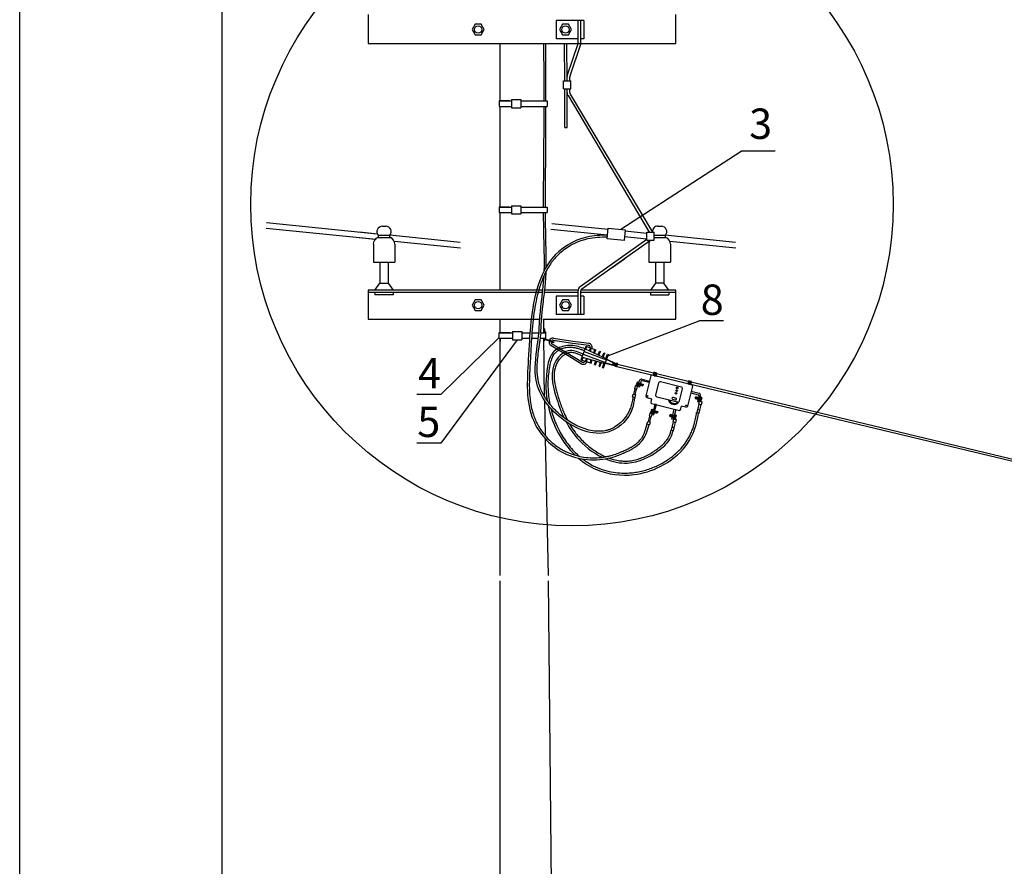
# Model space of a CAD drawing. Units: millimetres. Extents: x 3258 to 92597, y -32499 to 69002.
# Drawn here: x 4915 to 8807, y 42984 to 46328 of the extents above; entities that cross this region are included whole.
import ezdxf

# ---------------------------------------------------------------- set-up
doc = ezdxf.new("R2010")
doc.units = ezdxf.units.MM
doc.linetypes.add('CENTERX2', pattern=[4, 2.5, -0.5, 0.5, -0.5])
doc.styles.get("Standard").update_dxf_attribs({"font": 'arial.ttf'})

msp = doc.modelspace()

# ---------------------------------------------------------------- linework, layer by layer
for p, q in [((4915.7, 36382.1), (4915.5, 48262.1)), ((4915.7, 36382.1), (4915.5, 48260.3)), ((7901, 45808.1), (7766.3, 45808.1)), ((7697.3, 45138.8), (7601.4, 45138.8)), ((6814.5, 44887.7), (6814.6, 45069.6)), ((6814.5, 45069.6), (6814.5, 45056.7)), ((6986, 45069.5), (6986.9, 44973.5)), ((6991.4, 45066), (7026.1, 45053.3)), ((6991.4, 45066), (7026.1, 45053.3)), ((6992.2, 45068), (7026.9, 45055.4)), ((7023.8, 45062.6), (7099.9, 45050.6)), ((7024.7, 45070.1), (7101.9, 45058)), ((7014.4, 45042), (7027.5, 45034.3)), ((7018.5, 45048.3), (7036, 45037.9)), ((7026.9, 45055.4), (7026.1, 45053.3)), ((7027.5, 45034.3), (7095.7, 44993.2)), ((7036, 45037.9), (7062.8, 45022)), ((7062.8, 45022), (7109, 44993.9)), ((7099.9, 45050.6), (7134.3, 45046.2)), ((7101.9, 45058), (7134.4, 45053.8)), ((7134.3, 45046.2), (7163.5, 45042.4)), ((7134.4, 45053.8), (7164.4, 45049.9)), ((7134.4, 44985.1), (7153.7, 45038.2)), ((7149.8, 45027.5), (7235.6, 44988.3)), ((7153.2, 45026), (7157.2, 45036.9)), ((7153.7, 45038.2), (7192.6, 45024)), ((7167, 45019.7), (7171.3, 45031.7)), ((7170.4, 45018.1), (7174.9, 45030.4)), ((7184.1, 45011.8), (7189, 45025.3)), ((7187.6, 45010.3), (7192.6, 45024)), ((7095.7, 44993.2), (7135.1, 44969.2)), ((7109, 44993.9), (7139.1, 44975.6)), ((7134.4, 44985.1), (7173.3, 44971)), ((7137.9, 44983.8), (7141.9, 44994.7)), ((7138.2, 44995.7), (7229.2, 44970.6)), ((7142.1, 45006.3), (7230.5, 44974.2)), ((7145.9, 45016.9), (7234.3, 44984.8)), ((7152, 44978.7), (7156.4, 44990.7)), ((7155.6, 44977.4), (7160.1, 44989.7)), ((7169.7, 44972.3), (7174.6, 44985.7)), ((7173.3, 44971), (7178.2, 44984.7)), ((7201.3, 45004), (7206.7, 45018.9)), ((7204.7, 45002.4), (7210.2, 45017.6)), ((7206.7, 45018.9), (7210.2, 45017.6)), ((7218.5, 44996.2), (7224.4, 45012.4)), ((7221.9, 44994.6), (7227.9, 45011.1)), ((7222.7, 44953), (7242, 45006)), ((7224.4, 45012.4), (7227.9, 45011.1)), ((7232.2, 44989.9), (7238.5, 45007.3)), ((7258.9, 44974.2), (7234.6, 44985.6)), ((7273.4, 44969.2), (7235.2, 44987.2)), ((7238.5, 45007.3), (7242, 45006)), ((6986.9, 44973.5), (6987.5, 44887.7)), ((7187.4, 44965.8), (7192.8, 44980.7)), ((7187.4, 44965.8), (7190.9, 44964.5)), ((7190.9, 44964.5), (7196.4, 44979.7)), ((7205.1, 44959.4), (7211, 44975.6)), ((7205.1, 44959.4), (7208.6, 44958.1)), ((7208.6, 44958.1), (7214.6, 44974.6)), ((7219.2, 44954.2), (7225.5, 44971.6)), ((7219.2, 44954.2), (7222.7, 44953)), ((7229.7, 44971.7), (7270.4, 44961)), ((7230.2, 44973.3), (7256.1, 44966.5)), ((7260.5, 44968.1), (7271.9, 44965.1)), ((7271.9, 44965.1), (7261.3, 44970.1)), ((7269.6, 44958.6), (7274.3, 44971.5)), ((7274.7, 44956.8), (7269.6, 44958.6)), ((7279.4, 44969.6), (7274.3, 44971.5)), ((7274.7, 44956.8), (7279.4, 44969.6)), ((7275.4, 44958.8), (10285.4, 44237.4)), ((7278.4, 44967), (10287.4, 44245.3)), ((6814.5, 44132.9), (6814.5, 44887.7)), ((6987.8, 44887.7), (6988.8, 44841.2)), ((7346.8, 44870.2), (7341.5, 44848.8)), ((7348.3, 44881.8), (7345.5, 44870.5)), ((7345.5, 44870.5), (7354.9, 44868.2)), ((7353.7, 44868.5), (7346.8, 44870.2)), ((7357.7, 44879.5), (7348.3, 44881.8)), ((7348.4, 44847.1), (7353.7, 44868.5)), ((7355.2, 44880.8), (7350.1, 44882.1)), ((7354.9, 44868.2), (7357.7, 44879.5)), ((7358.7, 44882.2), (7355.2, 44880.8)), ((7360.1, 44881.9), (7356.7, 44880.5)), ((7360.5, 44889.2), (7359.3, 44890.6)), ((7360.7, 44890.1), (7359.5, 44891.5)), ((6580.2, 44847.1), (6484.4, 44847.1)), ((7337.4, 44837.8), (7340.2, 44849.1)), ((7346.8, 44835.4), (7337.4, 44837.8)), ((7340.2, 44849.1), (7349.6, 44846.8)), ((7341.5, 44848.8), (7348.4, 44847.1)), ((7349.6, 44846.8), (7346.8, 44835.4)), ((7604.1, 44830.4), (7605.8, 44831.2)), ((7604.3, 44831.3), (7606, 44832)), ((6989.1, 44825.5), (6992.1, 44685.5)), ((7594, 44788), (7591.2, 44776.7)), ((7603.4, 44785.7), (7594, 44788)), ((7595.2, 44787.7), (7600.5, 44809.1)), ((7599.2, 44809.5), (7602, 44820.8)), ((7608.7, 44807.1), (7599.2, 44809.5)), ((7600.5, 44809.1), (7607.4, 44807.4)), ((7601, 44824), (7603.4, 44821.1)), ((7602, 44820.8), (7611.5, 44818.4)), ((7607.4, 44807.4), (7602.1, 44786)), ((7602.4, 44823.6), (7604.9, 44820.8)), ((7604.9, 44820.8), (7610, 44819.5)), ((7611.5, 44818.4), (7608.7, 44807.1)), ((7404, 44762.6), (7398.7, 44741.2)), ((7405.5, 44774.3), (7402.7, 44762.9)), ((7402.7, 44762.9), (7412.2, 44760.6)), ((7410.9, 44760.9), (7404, 44762.6)), ((7415, 44771.9), (7405.5, 44774.3)), ((7405.6, 44739.5), (7410.9, 44760.9)), ((7412.5, 44773.3), (7407.3, 44774.5)), ((7412.2, 44760.6), (7415, 44771.9)), ((7416, 44774.7), (7412.5, 44773.3)), ((7417.4, 44774.3), (7413.9, 44772.9)), ((7417.6, 44781.4), (7416.5, 44782.9)), ((7417.9, 44782.3), (7416.7, 44783.8)), ((7498.1, 44739.4), (7500.9, 44750.7)), ((7499.9, 44753.9), (7502.3, 44751.1)), ((7500.9, 44750.7), (7510.4, 44748.4)), ((7501.3, 44753.6), (7503.7, 44750.7)), ((7503, 44760.4), (7504.7, 44761.1)), ((7503.2, 44761.2), (7504.9, 44762)), ((7503.7, 44750.7), (7508.9, 44749.4)), ((7591.2, 44776.7), (7600.6, 44774.4)), ((7602.1, 44786), (7595.2, 44787.7)), ((7600.6, 44774.4), (7603.4, 44785.7)), ((7394.6, 44730.2), (7397.4, 44741.5)), ((7404.1, 44727.9), (7394.6, 44730.2)), ((7397.4, 44741.5), (7406.9, 44739.2)), ((7398.7, 44741.2), (7405.6, 44739.5)), ((7406.9, 44739.2), (7404.1, 44727.9)), ((7492.8, 44718), (7490, 44706.6)), ((7502.3, 44715.6), (7492.8, 44718)), ((7494.1, 44717.6), (7499.4, 44739.1)), ((7501, 44715.9), (7494.1, 44717.6)), ((7507.6, 44737), (7498.1, 44739.4)), ((7499.4, 44739.1), (7506.3, 44737.4)), ((7499.5, 44704.3), (7502.3, 44715.6)), ((7506.3, 44737.4), (7501, 44715.9)), ((7510.4, 44748.4), (7507.6, 44737)), ((6992.4, 44673), (7004, 44132.9)), ((7490, 44706.6), (7499.5, 44704.3)), ((6580.2, 44655.2), (6484.4, 44655.2)), ((6814.4, 41888.7), (6814.5, 44111.2)), ((7004.2, 44111.2), (7015.8, 42910.4))]:
    msp.add_line(p, q)
at = {"lineweight": 30}
msp.add_line((5715.8, 36580.3), (5715.5, 48062.1), dxfattribs=at)
at = {"ltscale": 50}
for p, q in [((6292.1, 46348.8), (6292.1, 46234.4)), ((7508, 46234.4), (7508, 46348.8)), ((6715.6, 46309.7), (6703.6, 46288.9)), ((6739.7, 46309.7), (6715.6, 46309.7)), ((6751.7, 46288.9), (6739.7, 46309.7)), ((7145, 46325.2), (7036.1, 46325.2)), ((7036.1, 46325.2), (7036.1, 46252.6)), ((7060.4, 46309.7), (7048.4, 46288.9)), ((7084.5, 46309.7), (7060.4, 46309.7)), ((7096.5, 46288.9), (7084.5, 46309.7)), ((7121.4, 46325.2), (7121.4, 46236.2)), ((7132.3, 46325.2), (7132.3, 46236.2)), ((7145, 46325.2), (7145, 46252.6)), ((6703.6, 46288.9), (6715.6, 46268)), ((6715.6, 46268), (6739.7, 46268)), ((6739.7, 46268), (6751.7, 46288.9)), ((7048.4, 46288.9), (7060.4, 46268)), ((7060.4, 46268), (7084.5, 46268)), ((7084.5, 46268), (7096.5, 46288.9)), ((6292.1, 46234.4), (7121.3, 46234.4)), ((6292.1, 46234.4), (7508, 46234.4)), ((6814.6, 46007.4), (6814.6, 46234.4)), ((7121.4, 46252.6), (7036.1, 46252.6)), ((7069.4, 46086.9), (7068.8, 46234.4)), ((7078.5, 46086.9), (7077.9, 46234.4)), ((7120.9, 46232.8), (7079.5, 46108.5)), ((7088.8, 46234.4), (7088.8, 46234.5)), ((7131.2, 46229.3), (7089.9, 46105)), ((7093.3, 46234.4), (7093.3, 46234.5)), ((7132.2, 46234.4), (7508, 46234.4)), ((7145, 46252.6), (7132.3, 46252.6)), ((7064.9, 46086.9), (7093.9, 46087)), ((7065, 46055.1), (7064.9, 46086.9)), ((7089.4, 46087), (7089.3, 46101.6)), ((7094, 46055.3), (7093.9, 46087)), ((7065, 46055.1), (7094, 46055.3)), ((7070.1, 45902.5), (7069.5, 46055.2)), ((7079.2, 45902.5), (7078.6, 46055.2)), ((7089.6, 46040.4), (7089.5, 46055.2)), ((7091.5, 46034.3), (7416.3, 45488.2)), ((6851, 46007.4), (6810.7, 46007.4)), ((6810.7, 46007.4), (6859, 46007.4)), ((6810.7, 46007.4), (6810.7, 45985.6)), ((6859, 46012.8), (6896.5, 46012.8)), ((6859, 46012.8), (6859, 45980.1)), ((6896.5, 46012.8), (6896.5, 45980.1)), ((6896.5, 46007.4), (6996, 46007.4)), ((6995.3, 46007.4), (7000.3, 46007.4)), ((7000.3, 46007.4), (7000.3, 45985.6)), ((7082.5, 46028.2), (7403, 45488.8)), ((6810.7, 45985.6), (6859, 45985.6)), ((6814.6, 45587.8), (6814.6, 45985.6)), ((6859, 45980.1), (6896.5, 45980.1)), ((6896.5, 45985.6), (6995.4, 45985.6)), ((6995.4, 45985.6), (7000.3, 45985.6)), ((7070.1, 45902.5), (7079.2, 45902.5)), ((7290.6, 45500), (7766.3, 45808.1)), ((6851, 45587.8), (6810.7, 45587.8)), ((6810.7, 45587.8), (6859, 45587.8)), ((6810.7, 45587.8), (6810.7, 45566)), ((6810.7, 45566), (6859, 45566)), ((6814.6, 45259.9), (6814.6, 45566)), ((6859, 45593.2), (6896.5, 45593.2)), ((6859, 45593.2), (6859, 45560.6)), ((6896.5, 45593.2), (6896.5, 45560.6)), ((6896.5, 45587.8), (6994.4, 45587.8)), ((6896.5, 45566), (6993.5, 45566)), ((6993.4, 45587.8), (7000.3, 45587.8)), ((6993.5, 45566), (7000.3, 45566)), ((7000.3, 45587.8), (7000.3, 45566)), ((6859, 45560.6), (6896.5, 45560.6)), ((6324.8, 45459.5), (5889.5, 45503.4)), ((6327.6, 45481.4), (5891.1, 45525.4)), ((6329.7, 45481.2), (6258.5, 45488.3)), ((6348.5, 45512.4), (6362.7, 45512.4)), ((7238.6, 45477.1), (7015.2, 45499.7)), ((7240.7, 45499.1), (7018.7, 45521.5)), ((7237.3, 45462.6), (7241.2, 45504.7)), ((7241.2, 45504.7), (7308.2, 45498.4)), ((7308.2, 45498.4), (7304.2, 45456.3)), ((7394, 45483.6), (7307.6, 45492.4)), ((7394, 45488.7), (7423, 45488.9)), ((7394.1, 45457), (7394, 45488.7)), ((7423.1, 45457.1), (7423, 45488.9)), ((7437.4, 45512.4), (7451.5, 45512.4)), ((6319.9, 45460), (6256.3, 45466.4)), ((6330.7, 45467.7), (6380.5, 45467.7)), ((6332.8, 45476.8), (6378.5, 45476.8)), ((6655.6, 45448.3), (6378.1, 45476.3)), ((6657.2, 45425.9), (6396, 45452.3)), ((7304.2, 45456.3), (7237.3, 45462.6)), ((7394.1, 45460), (7299.7, 45393.1)), ((7394.1, 45461.4), (7305.5, 45470.4)), ((7404.6, 45453.5), (7306.2, 45383.9)), ((7394.1, 45457), (7423.1, 45457.1)), ((7423.1, 45476.8), (7467.3, 45476.8)), ((7423.1, 45467.7), (7469.3, 45467.7)), ((7744.4, 45448.3), (7466.9, 45476.3)), ((7746.1, 45425.9), (7484.8, 45452.3)), ((6313.1, 45441.5), (6313.1, 45370.5)), ((6398.2, 45441.5), (6398.2, 45370.5)), ((7401.9, 45441.5), (7401.9, 45370.5)), ((7487, 45441.5), (7487, 45370.5)), ((7299.7, 45393.1), (7130.6, 45273.5)), ((7306.2, 45383.9), (7137.2, 45264.2)), ((7256.3, 45348.6), (7306.2, 45383.9)), ((6313.1, 45370.5), (6398.2, 45370.5)), ((6339.3, 45370.5), (6339.3, 45287.2)), ((6372, 45370.5), (6372, 45287.2)), ((7401.9, 45370.5), (7487, 45370.5)), ((7428.1, 45370.5), (7428.1, 45287.2)), ((7460.8, 45370.5), (7460.8, 45287.2)), ((6292.1, 45259.9), (6292.1, 45145.6)), ((6983, 45259.9), (6292.1, 45259.9)), ((6319.3, 45259.9), (6339.3, 45287.2)), ((6339.3, 45287.2), (6372, 45287.2)), ((6372, 45287.2), (6391.9, 45259.9)), ((7121.8, 45259.9), (6990.5, 45259.9)), ((7121.4, 45255.7), (7121.4, 45163.8)), ((7132.3, 45255.7), (7132.3, 45163.8)), ((7508, 45259.9), (7133.2, 45259.9)), ((7428.1, 45287.2), (7408.1, 45259.9)), ((7460.8, 45287.2), (7428.1, 45287.2)), ((7480.7, 45259.9), (7460.8, 45287.2)), ((7508, 45145.6), (7508, 45259.9)), ((6982, 45250.9), (6292.1, 45250.9)), ((6319.3, 45250.9), (6319.3, 45241.8)), ((6391.9, 45241.8), (6319.3, 45241.8)), ((6391.9, 45250.9), (6391.9, 45241.8)), ((6715.6, 45220.9), (6703.6, 45200.1)), ((6739.7, 45220.9), (6715.6, 45220.9)), ((6751.7, 45200.1), (6739.7, 45220.9)), ((7121.4, 45250.9), (6989.5, 45250.9)), ((7036.1, 45236.4), (7036.1, 45163.8)), ((7121.4, 45236.4), (7036.1, 45236.4)), ((7060.4, 45220.9), (7048.4, 45200.1)), ((7084.5, 45220.9), (7060.4, 45220.9)), ((7096.5, 45200.1), (7084.5, 45220.9)), ((7508, 45250.9), (7132.3, 45250.9)), ((7145, 45236.4), (7132.3, 45236.4)), ((7145, 45236.4), (7145, 45163.8)), ((7408.1, 45250.9), (7408.1, 45241.8)), ((7408.1, 45241.8), (7480.7, 45241.8)), ((7480.7, 45250.9), (7480.7, 45241.8)), ((6703.6, 45200.1), (6715.6, 45179.2)), ((6715.6, 45179.2), (6739.7, 45179.2)), ((6739.7, 45179.2), (6751.7, 45200.1)), ((7048.4, 45200.1), (7060.4, 45179.2)), ((7060.4, 45179.2), (7084.5, 45179.2)), ((7084.5, 45179.2), (7096.5, 45200.1)), ((6292.1, 45145.6), (6970.5, 45145.6)), ((6814.6, 45091.4), (6814.6, 45145.6)), ((6982.3, 45145.6), (7508, 45145.6)), ((6985.6, 45145.6), (6985.6, 45091.8)), ((7145, 45163.8), (7036.1, 45163.8)), ((7235.3, 44998.6), (7601.4, 45138.8)), ((6814.6, 45091.4), (6814.6, 45111.6)), ((6989.3, 45106.7), (6985.6, 45106.7)), ((6989.3, 45106.7), (6989.3, 45091.3)), ((6989.3, 45102), (6990.2, 45094.1)), ((6809.7, 45070.8), (6580.2, 44847.1)), ((6881.7, 45064.2), (6580.2, 44655.2)), ((6855, 45091.4), (6809.7, 45091.4)), ((6809.7, 45091.4), (6809.7, 45070.8)), ((6809.7, 45091.4), (6809.7, 45069.6)), ((6809.7, 45091.4), (6862.9, 45091.4)), ((6809.7, 45069.6), (6862.9, 45069.6)), ((6862.9, 45096.8), (6900.5, 45096.8)), ((6862.9, 45096.8), (6862.9, 45064.2)), ((6862.9, 45064.2), (6900.5, 45064.2)), ((6900.5, 45096.8), (6900.5, 45064.2)), ((6900.5, 45091.4), (6904.3, 45091.4)), ((6900.5, 45069.6), (6924, 45069.6)), ((6904.3, 45091.4), (6931.7, 45091.3)), ((6924, 45069.6), (6930.2, 45069.6)), ((6938.2, 45069.6), (6964.9, 45069.5)), ((6939.7, 45091.3), (6967.8, 45091.3)), ((6973, 45069.5), (6984.1, 45069.5)), ((6974.8, 45069.5), (6993.3, 45069.5)), ((6975.3, 45091.3), (6979.3, 45091.3)), ((6975.3, 45091.3), (6993.3, 45091.3)), ((6985.6, 45091.8), (6985.6, 45091.3)), ((6989.3, 45091.8), (6989.3, 45091.3)), ((6989.3, 45069.5), (6989.3, 45069)), ((6989.3, 45069.5), (6989.3, 45060.1)), ((6991.5, 45091.8), (6991.5, 45091.3)), ((6991.5, 45069.5), (6991.5, 45069)), ((6993.3, 45091.3), (6993.3, 45069.5)), ((6993.6, 45091.8), (6993.6, 45091.3)), ((6993.6, 45091.3), (6995.8, 45091.3)), ((6995.8, 45091.8), (6995.8, 45091.3)), ((6989.3, 45060.1), (6986.1, 45060.1))]:
    msp.add_line(p, q, dxfattribs=at)
at = {"ltscale": 15}
for p, q in [((7374.1, 44908.1), (7404.8, 44900.5)), ((7410, 44921.8), (7390.5, 44842.8)), ((7572.4, 44885.4), (7414.4, 44924.4)), ((7350.1, 44882.1), (7350, 44881.4)), ((7350, 44881.4), (7356.5, 44879.8)), ((7356.5, 44879.8), (7356.7, 44880.5)), ((7357.4, 44883.1), (7360.8, 44896.7)), ((7358.9, 44882.7), (7357.4, 44883.1)), ((7361.7, 44894.4), (7358.7, 44882.2)), ((7362.2, 44896.3), (7358.9, 44882.7)), ((7359.2, 44878), (7365.3, 44902.8)), ((7365.1, 44876.6), (7359.2, 44878)), ((7360.1, 44881.9), (7363.2, 44894)), ((7360.8, 44896.7), (7362.2, 44896.3)), ((7363.2, 44894), (7361.7, 44894.4)), ((7370.6, 44899), (7365.1, 44876.6)), ((7403.3, 44894.7), (7375, 44901.6)), ((7555.6, 44802), (7575.1, 44881)), ((7395, 44835.4), (7398.5, 44834.6)), ((7395, 44835.4), (7412.6, 44831.1)), ((7398.5, 44834.6), (7402, 44833.7)), ((7412.6, 44831.1), (7409.1, 44816.9)), ((7495.8, 44829.4), (7506.6, 44826.7)), ((7497.5, 44836.5), (7508.4, 44833.8)), ((7569.8, 44859.8), (7568.4, 44853.9)), ((7568.4, 44853.9), (7596.7, 44846.9)), ((7600.5, 44852.2), (7569.8, 44859.8)), ((7599.3, 44842.5), (7593.8, 44820.1)), ((7599.7, 44818.6), (7605.8, 44843.4)), ((7601, 44824), (7604, 44836.2)), ((7605.4, 44835.8), (7602.4, 44823.6)), ((7605.9, 44837.6), (7602.5, 44824)), ((7603.9, 44823.6), (7607.3, 44837.2)), ((7604, 44836.2), (7605.4, 44835.8)), ((7607.3, 44837.2), (7605.9, 44837.6)), ((7411.8, 44812.5), (7522.6, 44785.1)), ((7414.6, 44775.3), (7418, 44788.9)), ((7419.4, 44788.6), (7416, 44775)), ((7418, 44788.9), (7419.4, 44788.6)), ((7480.2, 44824.4), (7484.5, 44823.3)), ((7513.8, 44816.1), (7518.1, 44815)), ((7527, 44787.8), (7530.5, 44801.9)), ((7548.2, 44797.6), (7530.5, 44801.9)), ((7593.8, 44820.1), (7599.7, 44818.6)), ((7602.5, 44824), (7603.9, 44823.6)), ((7603.3, 44820.5), (7603.4, 44821.1)), ((7609.8, 44818.9), (7603.3, 44820.5)), ((7610, 44819.5), (7609.8, 44818.9)), ((7407.3, 44774.5), (7407.2, 44773.9)), ((7407.2, 44773.9), (7413.7, 44772.2)), ((7413.7, 44772.2), (7413.9, 44772.9)), ((7416, 44775), (7414.6, 44775.3)), ((7419, 44786.8), (7416, 44774.7)), ((7417.4, 44774.3), (7420.4, 44786.5)), ((7420.4, 44786.5), (7419, 44786.8)), ((7499.9, 44753.9), (7502.9, 44766.1)), ((7504.3, 44765.7), (7501.3, 44753.6)), ((7504.7, 44767.5), (7501.4, 44753.9)), ((7501.4, 44753.9), (7502.8, 44753.5)), ((7502.2, 44750.4), (7502.3, 44751.1)), ((7508.7, 44748.8), (7502.2, 44750.4)), ((7502.8, 44753.5), (7506.2, 44767.1)), ((7502.9, 44766.1), (7504.3, 44765.7)), ((7506.2, 44767.1), (7504.7, 44767.5)), ((7508.9, 44749.4), (7508.7, 44748.8))]:
    msp.add_line(p, q, dxfattribs=at)
at = {"ltscale": 5}
for p, q in [((7421.2, 44928.4), (7420.2, 44924.3)), ((7420.2, 44924.3), (7425.2, 44923)), ((7425.5, 44927.3), (7421.2, 44928.4)), ((7422.3, 44923.8), (7422, 44922.6)), ((7425.5, 44927.3), (7425, 44925.3)), ((7425, 44925.3), (7425.7, 44925.1)), ((7430.2, 44921.8), (7425.2, 44923)), ((7426.4, 44925), (7425.7, 44925.1)), ((7426.9, 44927), (7426.4, 44925)), ((7426.9, 44927), (7431.2, 44925.9)), ((7428.1, 44922.3), (7427.9, 44921.1)), ((7431.2, 44925.9), (7430.2, 44921.8)), ((7353.1, 44885.7), (7354.4, 44891)), ((7353.1, 44885.7), (7353.6, 44883.9)), ((7353.6, 44883.9), (7357.4, 44883)), ((7355.7, 44896.3), (7354.4, 44891)), ((7354.4, 44887.3), (7358.3, 44886.4)), ((7355.7, 44896.3), (7356.9, 44897.5)), ((7356.1, 44894.1), (7359.9, 44893.2)), ((7356.9, 44897.5), (7360.8, 44896.6)), ((7357.4, 44883), (7359.1, 44889.8)), ((7360.8, 44896.6), (7359.1, 44889.8)), ((7377.9, 44881.4), (7361.1, 44885.6)), ((7362.8, 44892.6), (7379.6, 44888.5)), ((7379.6, 44888.5), (7377.9, 44881.4)), ((7558.2, 44894.5), (7557.2, 44890.4)), ((7557.2, 44890.4), (7562.2, 44889.2)), ((7562.5, 44893.5), (7558.2, 44894.5)), ((7559.3, 44889.9), (7559, 44888.7)), ((7562.5, 44893.5), (7562, 44891.5)), ((7562, 44891.5), (7562.7, 44891.3)), ((7567.2, 44887.9), (7562.2, 44889.2)), ((7563.5, 44891.1), (7562.7, 44891.3)), ((7564, 44893.1), (7563.5, 44891.1)), ((7564, 44893.1), (7568.3, 44892.1)), ((7565.2, 44888.4), (7564.9, 44887.3)), ((7568.3, 44892.1), (7567.2, 44887.9)), ((7586.8, 44838.7), (7585.1, 44831.6)), ((7585.1, 44831.6), (7601.9, 44827.5)), ((7603.6, 44834.6), (7586.8, 44838.7)), ((7603.9, 44823.5), (7605.6, 44830.3)), ((7608.6, 44826), (7604.7, 44826.9)), ((7607.3, 44837.1), (7605.6, 44830.3)), ((7610.3, 44832.8), (7606.4, 44833.7)), ((7611.1, 44836.2), (7607.3, 44837.1)), ((7609, 44823.9), (7610.3, 44829.2)), ((7611.6, 44834.5), (7610.3, 44829.2)), ((7611.6, 44834.5), (7611.1, 44836.2)), ((7412.9, 44788.5), (7411.6, 44783.2)), ((7412.9, 44788.5), (7414.1, 44789.8)), ((7414.1, 44789.8), (7418, 44788.8)), ((7418, 44788.8), (7416.3, 44782)), ((7607.7, 44822.6), (7603.9, 44823.5)), ((7609, 44823.9), (7607.7, 44822.6)), ((7410.3, 44777.9), (7411.6, 44783.2)), ((7410.3, 44777.9), (7410.8, 44776.2)), ((7410.8, 44776.2), (7414.6, 44775.2)), ((7411.6, 44779.6), (7415.4, 44778.6)), ((7413.3, 44786.4), (7417.1, 44785.4)), ((7414.6, 44775.2), (7416.3, 44782)), ((7435, 44773.6), (7418.2, 44777.8)), ((7420, 44784.9), (7436.8, 44780.7)), ((7436.8, 44780.7), (7435, 44773.6)), ((7485.7, 44768.6), (7483.9, 44761.6)), ((7483.9, 44761.6), (7500.8, 44757.4)), ((7502.5, 44764.5), (7485.7, 44768.6)), ((7502.8, 44753.4), (7504.5, 44760.2)), ((7506.6, 44752.5), (7502.8, 44753.4)), ((7507.5, 44755.9), (7503.6, 44756.8)), ((7506.1, 44767.1), (7504.5, 44760.2)), ((7509.1, 44762.7), (7505.3, 44763.7)), ((7510, 44766.1), (7506.1, 44767.1)), ((7507.9, 44753.8), (7506.6, 44752.5)), ((7507.9, 44753.8), (7509.2, 44759.1)), ((7510.5, 44764.4), (7509.2, 44759.1)), ((7510.5, 44764.4), (7510, 44766.1))]:
    msp.add_line(p, q, dxfattribs=at)
at = {"color": 4, "linetype": 'CENTERX2', "ltscale": 5}
for p, q in [((7426.8, 44929.5), (7424.3, 44919.2)), ((7381.1, 44884.4), (7353.5, 44891.2)), ((7364.1, 44888.6), (7374.7, 44886)), ((7563.8, 44895.7), (7561.3, 44885.3)), ((7583.6, 44835.8), (7611.2, 44829)), ((7600.6, 44831.6), (7590, 44834.2)), ((7438.3, 44776.6), (7410.6, 44783.5)), ((7421.2, 44780.9), (7431.9, 44778.2)), ((7482.5, 44765.7), (7510.1, 44758.9)), ((7499.5, 44761.5), (7488.9, 44764.1))]:
    msp.add_line(p, q, dxfattribs=at)
at = {"color": 3, "ltscale": 5}
for p, q in [((7361.2, 44886.2), (7378, 44882)), ((7362.6, 44892), (7379.5, 44887.8)), ((7602, 44828.1), (7585.2, 44832.3)), ((7603.5, 44833.9), (7586.7, 44838.1)), ((7418.4, 44778.4), (7435.2, 44774.3)), ((7419.8, 44784.2), (7436.6, 44780.1)), ((7500.9, 44758), (7484.1, 44762.2)), ((7502.3, 44763.8), (7485.5, 44768))]:
    msp.add_line(p, q, dxfattribs=at)
at = {"ltscale": 15}
for points in [[(7418.7, 44923.4), (7431.1, 44920.3), (7434.1, 44932.4), (7421.7, 44935.5)], [(7555.7, 44889.5), (7568.1, 44886.5), (7571.1, 44898.6), (7558.7, 44901.6)], [(7425.9, 44809), (7416, 44768.9), (7421.9, 44767.5), (7431.8, 44807.6)], [(7508.5, 44788.6), (7498.6, 44748.5), (7492.7, 44750), (7502.6, 44790.1)]]:
    msp.add_lwpolyline(points, close=True, dxfattribs=at)
msp.add_lwpolyline([(7433.2, 44838.5), (7515.7, 44818.1, 0.414214), (7523.1, 44822.5), (7534.7, 44869.7, 0.414214), (7530.3, 44877), (7447.8, 44897.4, 0.414214), (7440.4, 44893), (7428.8, 44845.8, 0.414214)], format="xyb", close=True, dxfattribs=at)
at = {"linetype": 'Continuous'}
msp.add_circle((7098.1, 45598.3), 1269.3, dxfattribs=at)
at = {"ltscale": 50}
for centre in [(6727.6, 46288.9), (7072.4, 46288.9), (6727.6, 45200.1), (7072.4, 45200.1)]:
    msp.add_circle(centre, 14.5, dxfattribs=at)
at = {"ltscale": 15}
for centre, radius in [((7511.8, 44863), 3.64), ((7514.4, 44873.5), 3.64), ((7397, 44841.7), 1.82), ((7509.2, 44852.5), 3.64), ((7549.3, 44804.1), 1.82)]:
    msp.add_circle(centre, radius, dxfattribs=at)
at = {"ltscale": 50}
for centre, radius, start, end in [((7110.5, 46236.2), 10.9, 341.606, 0), ((7110.5, 46236.2), 21.8, 341.606, 0), ((7100.2, 46101.6), 21.8, 161.606, 180.2262), ((7100.2, 46101.6), 10.9, 161.606, 180.2262), ((7100.5, 46040.5), 21.8, 180.2262, 214.4527), ((7100.5, 46040.5), 10.9, 180.2262, 214.4527), ((6348.5, 45491.1), 21.3, 90, 222.2574), ((6362.7, 45491.1), 21.3, 317.7426, 90), ((7437.4, 45491.1), 21.3, 90, 186.1257), ((7451.5, 45491.1), 21.3, 317.7426, 90), ((6341.4, 45441.5), 28.4, 112.1853, 180), ((6328.6, 45473), 5.67, 292.1853, 42.2574), ((6382.7, 45473), 5.67, 137.7426, 247.8147), ((6369.8, 45441.5), 28.4, 0, 67.8147), ((7430.3, 45441.5), 28.4, 146.695, 180), ((7471.5, 45473), 5.67, 137.7426, 247.8147), ((7458.6, 45441.5), 28.4, 0, 67.8147), ((7143.2, 45255.7), 21.8, 125.2898, 180), ((7143.2, 45255.7), 10.9, 108.9442, 180), ((6992.6, 45091.8), 3.27, 0, 180), ((6992.6, 45069), 3.27, 180, 250), ((6992.6, 45091.8), 1.09, 0, 180), ((6992.6, 45069), 1.09, 180, 250), ((7022.8, 45055.3), 14.9, 82.4045, 154.4136), ((7022.7, 45055.5), 7.13, 81.7667, 149.8907)]:
    msp.add_arc(centre, radius, start, end, dxfattribs=at)
for centre, radius, start, end in [((7022.5, 45054.6), 15, 160.056, 237.3807), ((7022.5, 45054.6), 7.52, 160.112, 237.3807), ((7162.5, 45034.9), 7.52, 340, 82.6193), ((7162.5, 45034.9), 15, 340, 82.6193), ((7143.2, 44981.9), 15, 237.3807, 340), ((7143.2, 44981.9), 7.52, 237.3807, 340), ((7257.2, 44970.5), 4.14, 255.17, 64.83)]:
    msp.add_arc(centre, radius, start, end)
at = {"ltscale": 15}
for centre, radius, start, end in [((7372.4, 44901), 7.29, 76.1226, 166.1226), ((7413.6, 44920.9), 3.64, 76.1226, 166.1226), ((7374.2, 44898.1), 3.64, 76.1226, 166.1226), ((7571.5, 44881.9), 3.64, 346.1226, 76.1226), ((7396.4, 44841.3), 6.07, 166.1226, 256.1226), ((7496.7, 44832.9), 3.64, 76.1226, 256.1226), ((7507.5, 44830.2), 3.64, 256.1226, 76.1226), ((7595.8, 44843.4), 3.64, 346.1226, 76.1226), ((7598.7, 44845.1), 7.29, 346.1226, 76.1226), ((7412.7, 44816), 3.64, 166.1226, 256.1226), ((7502.1, 44831.6), 23.1, 198.1679, 314.0772), ((7502.1, 44831.6), 19.4, 205.1783, 307.0668), ((7523.5, 44788.7), 3.64, 256.1226, 346.1226), ((7549.7, 44803.5), 6.07, 256.1226, 346.1226)]:
    msp.add_arc(centre, radius, start, end, dxfattribs=at)
at = {"ltscale": 5}
for centre, radius, start, end in [((7356.9, 44884.9), 3.51, 136.1954, 196.0497), ((7367.1, 44887.8), 12.7, 150.0652, 182.1799), ((7359.5, 44895.1), 3.51, 136.1954, 196.0497), ((7597.6, 44832.3), 12.7, 330.0652, 2.1799), ((7607.7, 44835.2), 3.51, 316.1954, 16.0497), ((7416.6, 44787.4), 3.51, 136.1954, 196.0497), ((7605.2, 44825), 3.51, 316.1954, 16.0497), ((7414.1, 44777.1), 3.51, 136.1954, 196.0497), ((7424.3, 44780.1), 12.7, 150.0652, 182.1799), ((7504.1, 44754.9), 3.51, 316.1954, 16.0497), ((7496.5, 44762.2), 12.7, 330.0652, 2.1799), ((7506.6, 44765.1), 3.51, 316.1954, 16.0497)]:
    msp.add_arc(centre, radius, start, end, dxfattribs=at)
at = {"ltscale": 50}
msp.add_open_spline([(6987.9, 46007.4), (6987.8, 46083.3), (6987.5, 46159.2), (6987.5, 46234.4)], degree=3, dxfattribs=at)
for points, knots in [([(6995.3, 46007.4), (6995.3, 46026.3), (6995.3, 46045.2), (6995.1, 46121.1), (6995, 46177.9), (6995, 46234.4)], [1056.737448, 1056.737448, 1056.737448, 1056.737448, 1113.145861, 1113.145861, 1283.130229, 1283.130229, 1283.130229, 1283.130229]), ([(6986, 45587.8), (6985.7, 45687.9), (6987.7, 45820.1), (6987.9, 45953.2), (6987.9, 45985.6)], [637.871643, 637.871643, 637.871643, 637.871643, 938.579176, 1035.093963, 1035.093963, 1035.093963, 1035.093963]), ([(6993.4, 45587.8), (6993.4, 45618.5), (6993.5, 45649.2), (6993.8, 45717.7), (6994.2, 45755.6), (6994.7, 45816.6), (6994.9, 45839.8), (6995.1, 45879.7), (6995.2, 45896.5), (6995.3, 45930), (6995.3, 45946.7), (6995.4, 45970.9), (6995.4, 45978.2), (6995.4, 45985.6)], [637.854549, 637.854549, 637.854549, 637.854549, 730.057011, 730.057011, 843.748306, 843.748306, 913.12764, 913.12764, 963.132196, 963.132196, 1013.136751, 1013.136751, 1035.092169, 1035.092169, 1035.092169, 1035.092169]), ([(6988.7, 45337.8), (6989.8, 45376.4), (6987.2, 45452.6), (6986.2, 45528.6), (6986, 45566)], [387.892039, 387.892039, 387.892039, 387.892039, 503.706448, 616.062423, 616.062423, 616.062423, 616.062423]), ([(6996.5, 45351.9), (6996.5, 45356.4), (6996.6, 45361), (6996.6, 45385.2), (6996.2, 45404.9), (6995.5, 45433), (6995.3, 45441.4), (6994.9, 45459.4), (6994.7, 45469), (6994.3, 45488.2), (6994.2, 45497.8), (6993.8, 45526.5), (6993.6, 45545.7), (6993.5, 45565.3), (6993.5, 45565.6), (6993.5, 45566)], [402.058938, 402.058938, 402.058938, 402.058938, 415.594292, 415.594292, 474.436096, 474.436096, 499.648255, 499.648255, 528.449349, 528.449349, 557.250444, 557.250444, 614.852633, 614.852633, 616.024489, 616.024489, 616.024489, 616.024489]), ([(6975.3, 45091.3), (6975.6, 45103.3), (6976.1, 45115.3), (6977.2, 45134.6), (6977.7, 45141.8), (6978.8, 45155.2), (6979.3, 45161.3), (6980.5, 45173.5), (6981.1, 45179.6), (6983.2, 45198), (6984.7, 45210.3), (6987.4, 45233.2), (6988.7, 45243.8), (6991, 45264.5), (6992.1, 45274.5), (6993.7, 45291.8), (6994.3, 45299), (6995.1, 45311.2), (6995.4, 45316.2), (6995.8, 45325.6), (6996, 45330.2), (6996.1, 45334.7)], [140.500526, 140.500526, 140.500526, 140.500526, 176.769022, 176.769022, 198.77065, 198.77065, 217.334103, 217.334103, 235.897556, 235.897556, 273.024461, 273.024461, 305.027855, 305.027855, 335.118808, 335.118808, 356.752487, 356.752487, 371.462938, 371.462938, 384.980275, 384.980275, 384.980275, 384.980275]), ([(6967.8, 45091.3), (6968.4, 45112.9), (6972.2, 45186.5), (6984.8, 45261.7), (6987.8, 45315.8), (6987.9, 45317.8)], [140.297034, 140.297034, 140.297034, 140.297034, 205.16315, 361.648957, 367.83788, 367.83788, 367.83788, 367.83788])]:
    msp.add_open_spline(points, degree=3, knots=knots, dxfattribs=at)
for points in [[(7238.6, 45477.1), (7156.8, 45469.4), (7018, 45383.1), (6964.8, 45279.9), (6925.5, 44985.5), (6945.4, 44745.9), (7056.9, 44621.7), (7241.2, 44595.6), (7312.9, 44621.2), (7378.4, 44668.6), (7402.6, 44728.2)], [(7345.1, 44835.8), (7336.4, 44791), (7251, 44702.5), (7067.9, 44745.2), (6956.5, 44903.8), (6961.1, 45041), (6967.8, 45091.3)]]:
    msp.add_spline(points, degree=3)
for points, knots in [([(7237.9, 45469.1), (7224.8, 45468.7), (7211.9, 45468.2), (7186, 45466.2), (7173.1, 45464.7), (7157.5, 45461.4), (7154.5, 45460.7), (7148.5, 45459.1), (7145.5, 45458.3), (7136.6, 45455.6), (7130.7, 45453.6), (7113.2, 45446.7), (7101.9, 45441.2), (7074, 45425), (7058.1, 45413.1), (7039.2, 45394.9), (7034.5, 45390), (7027, 45381.5), (7024, 45377.9), (7018.3, 45370.5), (7015.6, 45366.7), (7007.7, 45355.2), (7002.8, 45347.2), (6990.3, 45324.1), (6983.5, 45308.4), (6975, 45285.2), (6972.5, 45278.1), (6968, 45263.7), (6965.9, 45256.5), (6960, 45234.7), (6956.7, 45220.1), (6947.6, 45172.6), (6943.6, 45139.3), (6938, 45071.5), (6936.3, 45037.1), (6934, 44995.6), (6933.7, 44989), (6932.9, 44975.8), (6932.6, 44969.2), (6931.4, 44949.4), (6930.7, 44936.2), (6929.4, 44900.5), (6929.2, 44878.2), (6931.5, 44834.6), (6934.1, 44813.2), (6940.7, 44784.2), (6943, 44775.9), (6948, 44760.8), (6950.6, 44754), (6956.4, 44740.7), (6959.6, 44734.1), (6970.3, 44714.7), (6978.6, 44702.2), (7000.8, 44674.5), (7015.7, 44659.9), (7038.5, 44642.5), (7045.1, 44638), (7057.3, 44630.5), (7062.8, 44627.5), (7074, 44621.8), (7079.7, 44619.2), (7097.3, 44612), (7109.3, 44608.1), (7142.7, 44600), (7164.4, 44597.5), (7194, 44597.7), (7202, 44598.1), (7215.8, 44599.4), (7221.6, 44600.2), (7231.7, 44601.9), (7235.9, 44602.7), (7244.3, 44604.5), (7248.5, 44605.6), (7261, 44609), (7269.2, 44611.7), (7281.6, 44616.3), (7285.8, 44618), (7293.6, 44621.2), (7297.1, 44622.7), (7303.1, 44625.4), (7305.6, 44626.6), (7310.8, 44629), (7313.5, 44630.3), (7318.9, 44633), (7321.5, 44634.4), (7329.4, 44638.5), (7334.6, 44641.4), (7345.4, 44648.3), (7351.1, 44652.3), (7361.3, 44661), (7365.9, 44665.6), (7371.1, 44672.2), (7372.2, 44673.7), (7374.4, 44677), (7375.4, 44678.6), (7378.4, 44683.7), (7380.2, 44687.3), (7385, 44698.2), (7387.7, 44706), (7391.8, 44719.5), (7393.3, 44724.9), (7394.8, 44730.4)], [1.014784, 1.014784, 1.014784, 1.014784, 40.049684, 40.049684, 80.099369, 80.099369, 89.642708, 89.642708, 99.186047, 99.186047, 118.272725, 118.272725, 156.44608, 156.44608, 215.805016, 215.805016, 236.342175, 236.342175, 250.673087, 250.673087, 265.003999, 265.003999, 293.665822, 293.665822, 345.686277, 345.686277, 368.680112, 368.680112, 391.673946, 391.673946, 437.661615, 437.661615, 539.83621, 539.83621, 642.010805, 642.010805, 661.303532, 661.303532, 680.596259, 680.596259, 719.181712, 719.181712, 785.282092, 785.282092, 851.382471, 851.382471, 878.361425, 878.361425, 901.067761, 901.067761, 923.774098, 923.774098, 969.186771, 969.186771, 1031.584129, 1031.584129, 1055.764806, 1055.764806, 1074.795589, 1074.795589, 1093.826373, 1093.826373, 1131.88794, 1131.88794, 1197.115248, 1197.115248, 1221.508161, 1221.508161, 1239.493759, 1239.493759, 1252.89226, 1252.89226, 1266.290762, 1266.290762, 1293.087765, 1293.087765, 1307.059559, 1307.059559, 1318.578556, 1318.578556, 1326.830573, 1326.830573, 1335.692178, 1335.692178, 1344.553783, 1344.553783, 1362.276992, 1362.276992, 1383.858886, 1383.858886, 1405.44078, 1405.44078, 1411.990537, 1411.990537, 1418.540293, 1418.540293, 1431.639805, 1431.639805, 1456.935616, 1456.935616, 1473.512815, 1473.512815, 1473.512815, 1473.512815]), ([(7339, 44837.4), (7337.7, 44829.3), (7336.4, 44822), (7333.3, 44807.7), (7331.4, 44800.7), (7327, 44788.6), (7324.7, 44783.3), (7319.4, 44773), (7316.4, 44767.9), (7306.8, 44753.8), (7299.4, 44745.2), (7283.1, 44729.9), (7274.2, 44723.3), (7261.1, 44715.8), (7257.3, 44713.9), (7249.5, 44710.5), (7245.6, 44709), (7237.4, 44706.5), (7233.3, 44705.4), (7220, 44702.8), (7210.6, 44702.1), (7191.6, 44702.5), (7181.8, 44703.7), (7162.3, 44707.7), (7152.5, 44710.5), (7132.9, 44717.6), (7123.2, 44721.9), (7105.2, 44731), (7096.8, 44735.8), (7081.2, 44745.6), (7073.9, 44750.6), (7059.9, 44761.1), (7053.1, 44766.5), (7033.7, 44783.4), (7021.9, 44795.6), (7001, 44821.3), (6991.9, 44834.8), (6977, 44863), (6971.2, 44877.6), (6966.2, 44896.5), (6965.3, 44900.4), (6963.6, 44909.3), (6962.8, 44914.5), (6961.6, 44924.8), (6961.1, 44930), (6960.4, 44945.9), (6960.5, 44956.6), (6961.6, 44978.3), (6962.6, 44989.2), (6964.7, 45007), (6965.5, 45013.8), (6967.2, 45026.3), (6967.9, 45032), (6969.3, 45042), (6969.9, 45046.5), (6971.1, 45055.3), (6971.7, 45059.7), (6973.4, 45072.9), (6974.6, 45081.6), (6975.8, 45090.3)], [0, 0, 0, 0, 22.693743, 22.693743, 45.387485, 45.387485, 63.357873, 63.357873, 81.32826, 81.32826, 115.174287, 115.174287, 149.020313, 149.020313, 162.379426, 162.379426, 176.196984, 176.196984, 190.014542, 190.014542, 220.336307, 220.336307, 250.658073, 250.658073, 280.979838, 280.979838, 311.301603, 311.301603, 338.424257, 338.424257, 363.189815, 363.189815, 387.955372, 387.955372, 437.486486, 437.486486, 487.017601, 487.017601, 536.548716, 536.548716, 549.278782, 549.278782, 565.747504, 565.747504, 582.216226, 582.216226, 615.15367, 615.15367, 648.091114, 648.091114, 668.455572, 668.455572, 685.355504, 685.355504, 698.671203, 698.671203, 711.986902, 711.986902, 738.435754, 738.435754, 738.435754, 738.435754]), ([(7149.8, 45027.5), (7140.8, 45031), (7114.4, 45041.1), (7068.3, 45044.3), (7015, 45016.6), (6993.5, 44934.3), (6993.2, 44867.4), (7000.3, 44823.1)], [0, 0, 0, 0, 29.05468, 84.551477, 133.969503, 194.727278, 325.81574, 325.81574, 325.81574, 325.81574]), ([(7146.9, 45020.1), (7142.9, 45021.6), (7138.9, 45023.2), (7131.4, 45025.8), (7127.9, 45027), (7122.2, 45028.7), (7120, 45029.3), (7115.4, 45030.5), (7113.1, 45031), (7106.3, 45032.3), (7101.7, 45032.9), (7089.8, 45033.7), (7082.5, 45033.4), (7072.3, 45031.9), (7069.3, 45031.3), (7063.2, 45029.7), (7060.2, 45028.7), (7052.3, 45025.7), (7047.4, 45023.3), (7038.5, 45017.6), (7034.5, 45014.4), (7030, 45009.7), (7029.1, 45008.6), (7027.2, 45006.2), (7026.3, 45005), (7023.7, 45001.3), (7022.2, 44998.6), (7019.4, 44993), (7018.1, 44990.1), (7014.6, 44980.6), (7012.7, 44973.6), (7010.5, 44963.3), (7009.9, 44960.1), (7007.6, 44947.3), (7006.3, 44937.7), (7004.3, 44918.4), (7003.6, 44908.7), (7002.8, 44879.8), (7003.6, 44860.5), (7007.1, 44830.6), (7008.8, 44819.7), (7011, 44809)], [0, 0, 0, 0, 13.027811, 13.027811, 24.438685, 24.438685, 31.839893, 31.839893, 39.2411, 39.2411, 54.043515, 54.043515, 77.229813, 77.229813, 87.185296, 87.185296, 97.140778, 97.140778, 114.423354, 114.423354, 131.705929, 131.705929, 136.94226, 136.94226, 142.17859, 142.17859, 152.65125, 152.65125, 163.123911, 163.123911, 185.061203, 185.061203, 194.56081, 194.56081, 223.08252, 223.08252, 251.60423, 251.60423, 308.647649, 308.647649, 341.432286, 341.432286, 341.432286, 341.432286]), ([(7142.1, 45006.3), (7124.9, 45014.5), (7085.3, 45033.4), (7003.7, 44964.2), (7027.7, 44855.2), (7053.7, 44782.7), (7066.4, 44756.2)], [0, 0, 0, 0, 53.416151, 123.012993, 262.573772, 351.245122, 351.245122, 351.245122, 351.245122]), ([(7138.6, 44999.1), (7134, 45001.3), (7129.5, 45003.5), (7120.6, 45007.3), (7116.2, 45009.1), (7108.6, 45011.5), (7105.4, 45012.3), (7099, 45013.3), (7095.9, 45013.5), (7091.9, 45013.3), (7091, 45013.2), (7088.2, 45012.9), (7086.4, 45012.5), (7081.2, 45011.1), (7077.7, 45009.8), (7071, 45006.3), (7067.6, 45004.2), (7061.1, 44999.3), (7058, 44996.5), (7052, 44990.6), (7049.3, 44987.4), (7044.9, 44981.5), (7043.1, 44979), (7038.4, 44971.2), (7035.8, 44965.9), (7031.8, 44955.1), (7030.4, 44949.5), (7028.3, 44938), (7027.8, 44932.1), (7027.4, 44920.1), (7027.7, 44914), (7029.3, 44895.6), (7031.7, 44883), (7036.2, 44864.6), (7037.7, 44858.8), (7040.3, 44849.7), (7041.3, 44846.3), (7044.8, 44834.9), (7047.2, 44827), (7055, 44803.7), (7060.7, 44788.7), (7071.1, 44764.7), (7075.5, 44755.4), (7080.3, 44746.4)], [0, 0, 0, 0, 14.351808, 14.351808, 28.703616, 28.703616, 40.152217, 40.152217, 51.600818, 51.600818, 55.285684, 55.285684, 62.185037, 62.185037, 74.930888, 74.930888, 87.676739, 87.676739, 100.42259, 100.42259, 113.168441, 113.168441, 122.678156, 122.678156, 141.523665, 141.523665, 160.369174, 160.369174, 179.214684, 179.214684, 198.060193, 198.060193, 235.391578, 235.391578, 252.525348, 252.525348, 262.6677, 262.6677, 286.767728, 286.767728, 334.967785, 334.967785, 366.556942, 366.556942, 366.556942, 366.556942]), ([(7003.5, 44805.6), (7014.3, 44753.2), (7044.6, 44682), (7094.2, 44623.7), (7110.5, 44608.1)], [343.243697, 343.243697, 343.243697, 343.243697, 500.101116, 566.981054, 566.981054, 566.981054, 566.981054]), ([(7014.7, 44792.4), (7019.9, 44771.5), (7026.7, 44751.1), (7040.1, 44720.1), (7045.6, 44708.9), (7056.7, 44688.9), (7062.2, 44680), (7079.6, 44654), (7092.7, 44637.6), (7113.5, 44616.1), (7120.1, 44609.8), (7127, 44603.9)], [358.406173, 358.406173, 358.406173, 358.406173, 422.734488, 422.734488, 460.217102, 460.217102, 491.587991, 491.587991, 554.329771, 554.329771, 581.946029, 581.946029, 581.946029, 581.946029]), ([(7123.3, 44596.5), (7144.8, 44578), (7211.3, 44535), (7331.3, 44520.6), (7456.2, 44560.1), (7547.3, 44629.8), (7587.6, 44713), (7595.9, 44759.1), (7598.7, 44774.8)], [583.953918, 583.953918, 583.953918, 583.953918, 668.188281, 817.940174, 926.924117, 1056.472546, 1148.916477, 1196.852457, 1196.852457, 1196.852457, 1196.852457]), ([(7139.9, 44593.3), (7144.6, 44589.6), (7149.4, 44586.1), (7162.5, 44577.2), (7170.9, 44572.1), (7185.5, 44564.3), (7191.6, 44561.4), (7210.3, 44553.3), (7223.2, 44549), (7258.5, 44540), (7281.4, 44537.2), (7313.3, 44537), (7322.2, 44537.4), (7339.1, 44538.8), (7347.1, 44539.9), (7362.8, 44542.5), (7370.7, 44544.2), (7393.9, 44550), (7409, 44555.1), (7431, 44564.4), (7438.1, 44567.7), (7452.1, 44574.9), (7459, 44578.7), (7479.1, 44590.9), (7492, 44600), (7515.8, 44620.3), (7526.8, 44631.3), (7540, 44647.6), (7543.3, 44652), (7549.5, 44660.9), (7552.5, 44665.5), (7560.9, 44679.6), (7565.9, 44689.4), (7572.6, 44704.9), (7574.7, 44710.4), (7578.2, 44720.5), (7579.6, 44725.1), (7583, 44737.2), (7584.8, 44744.8), (7588, 44760.3), (7589.4, 44768.1), (7590.8, 44776.1), (7590.8, 44776.2), (7590.8, 44776.3)], [598.903129, 598.903129, 598.903129, 598.903129, 617.071551, 617.071551, 647.298635, 647.298635, 668.148898, 668.148898, 709.849425, 709.849425, 779.430835, 779.430835, 806.685545, 806.685545, 831.162835, 831.162835, 855.640124, 855.640124, 904.594703, 904.594703, 928.505117, 928.505117, 952.41553, 952.41553, 1000.236357, 1000.236357, 1048.057183, 1048.057183, 1064.925983, 1064.925983, 1081.794784, 1081.794784, 1115.532384, 1115.532384, 1133.639386, 1133.639386, 1148.513128, 1148.513128, 1172.547828, 1172.547828, 1196.582527, 1196.582527, 1196.852457, 1196.852457, 1196.852457, 1196.852457]), ([(7074.1, 44740.9), (7085.9, 44718.8), (7122.1, 44664.3), (7178.9, 44618.4), (7217.1, 44599.6)], [368.609484, 368.609484, 368.609484, 368.609484, 444.42938, 566.731151, 566.731151, 566.731151, 566.731151]), ([(7088.5, 44731.6), (7090.3, 44728.5), (7092.1, 44725.5), (7099, 44714.5), (7104.4, 44706.8), (7115.1, 44692.6), (7120.4, 44686.1), (7131.6, 44673.5), (7137.5, 44667.3), (7156.2, 44649.4), (7169.7, 44638.3), (7198.3, 44618.5), (7213.4, 44609.9), (7229.7, 44602.6), (7230.6, 44602.2), (7231.5, 44601.8)], [384.021682, 384.021682, 384.021682, 384.021682, 395.062525, 395.062525, 424.18138, 424.18138, 449.42966, 449.42966, 474.67794, 474.67794, 525.174499, 525.174499, 575.671059, 575.671059, 578.522629, 578.522629, 578.522629, 578.522629]), ([(7230.5, 44593.6), (7258.4, 44581.8), (7334.3, 44565.2), (7428.2, 44611), (7486.4, 44666), (7495.2, 44695.8), (7497.9, 44704.7)], [580.866718, 580.866718, 580.866718, 580.866718, 668.73185, 808.424609, 873.017141, 900.72476, 900.72476, 900.72476, 900.72476]), ([(7244.9, 44596.5), (7255.2, 44592.8), (7265.6, 44589.8), (7282.7, 44586.5), (7289.4, 44585.6), (7302.2, 44584.6), (7308.3, 44584.5), (7318.2, 44584.8), (7322, 44585.1), (7329.6, 44585.9), (7333.4, 44586.5), (7344.8, 44588.6), (7352.4, 44590.4), (7374, 44597.3), (7388, 44603.4), (7415, 44618.2), (7428, 44626.9), (7445.1, 44640.1), (7449.8, 44643.9), (7458.5, 44651.8), (7462.7, 44655.8), (7470.2, 44664.3), (7473.5, 44668.6), (7477.6, 44675), (7478.7, 44676.9), (7480.3, 44679.9), (7480.9, 44681), (7482, 44683.2), (7482.5, 44684.4), (7484, 44687.9), (7484.9, 44690.3), (7487.3, 44697.3), (7488.8, 44702.1), (7490.2, 44707)], [593.063328, 593.063328, 593.063328, 593.063328, 626.167619, 626.167619, 647.370022, 647.370022, 666.818096, 666.818096, 679.007589, 679.007589, 691.197082, 691.197082, 715.576068, 715.576068, 761.771104, 761.771104, 807.966139, 807.966139, 825.892317, 825.892317, 843.818495, 843.818495, 861.744672, 861.744672, 868.948227, 868.948227, 873.120824, 873.120824, 877.293421, 877.293421, 885.638615, 885.638615, 900.72476, 900.72476, 900.72476, 900.72476])]:
    msp.add_open_spline(points, degree=3, knots=knots)

# ---------------------------------------------------------------- texts
for s, p in [('3', (7798.3, 45857)), ('8', (7606.8, 45162)), ('4', (6489.8, 44871.7)), ('5', (6486.7, 44679.7))]:
    msp.add_text(s, height=120).set_placement(p)

doc.saveas('drawing.dxf')
